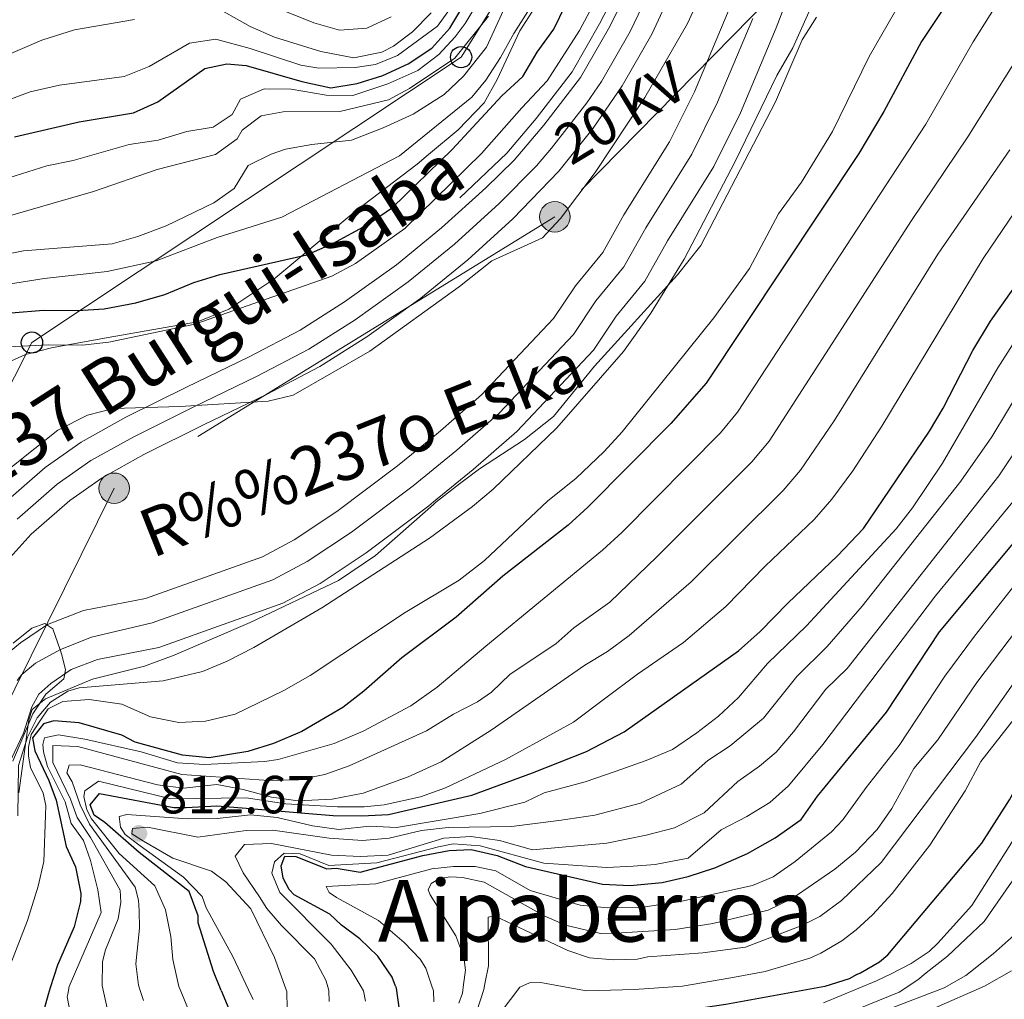
# Model space of a CAD drawing. Units: metres. Extents: x 668453 to 675377, y 4744376 to 4749173.
# Drawn here: x 669032 to 669216, y 4746701 to 4746884 of the extents above; entities that cross this region are included whole.
import ezdxf
from ezdxf.enums import TextEntityAlignment as Align

# ---------------------------------------------------------------- set-up
doc = ezdxf.new("R2010")
doc.units = ezdxf.units.M
doc.header["$MEASUREMENT"] = 0
for name, pattern in [('DGN Style 2', [86.9832, 52.18992, -34.79328]), ('DGN Style 3', [121.77648, 86.9832, -34.79328]), ('DGN Style 4', [139.260103, 69.58656, -34.79328, 0.086983, -34.79328]), ('DGN Style 7', [173.9664, 78.28488, -34.79328, 26.09496, -34.79328])]:
    doc.linetypes.add(name, pattern=pattern)
for name, color, linetype, lineweight in [('Nivel 11', 7, 'Continuous', 0), ('Nivel 16', 7, 'Continuous', 0), ('Nivel 21', 7, 'Continuous', 0), ('Nivel 23', 7, 'Continuous', 0), ('Nivel 32', 7, 'Continuous', 0), ('Nivel 33', 7, 'Continuous', 0), ('Nivel 35', 7, 'Continuous', 0), ('Nivel 4', 7, 'Continuous', 0), ('Nivel 41', 7, 'Continuous', 0), ('Nivel 43', 7, 'Continuous', 0), ('Nivel 44', 7, 'Continuous', 0), ('Nivel 45', 7, 'Continuous', 0), ('Nivel 5', 7, 'Continuous', 0), ('Nivel 51', 7, 'Continuous', 0), ('Nivel 54', 7, 'Continuous', 0), ('Nivel 57', 7, 'Continuous', 0), ('Nivel 7', 7, 'Continuous', 0)]:
    doc.layers.add(name, color=color, linetype=linetype, lineweight=lineweight)
doc.styles.add('Style-Arial', font='txt')
doc.styles.add('Style-Helvetica-Narrow-Oblique', font='txt')
doc.styles.add('Style-Times New Roman', font='txt')
doc.styles.add('Style-timesi', font='timesi.shx', dxfattribs={"bigfont": 'timesibig.shx'})

# ---------------------------------------------------------------- blocks, each defined once
blk = doc.blocks.new('5PELE')
at = {"layer": 'Nivel 32', "linetype": 'Continuous', "lineweight": 0}
h = blk.add_hatch(color=9, dxfattribs=at)
edge = h.paths.add_edge_path()
edge.add_arc((0, 0), 28.5, 0, 360)
at = {"layer": 'Nivel 32', "color": 252, "linetype": 'Continuous', "lineweight": 0}
blk.add_circle((0, 0, 0), 28.5, dxfattribs=at)
blk = doc.blocks.new('5PATER')
at = {"layer": 'Nivel 7', "linetype": 'Continuous', "lineweight": 0}
h = blk.add_hatch(color=51, dxfattribs=at)
edge = h.paths.add_edge_path()
edge.add_ellipse((0, 0), major_axis=(-11, -11.1), ratio=0.999422, start_angle=0, end_angle=360)
blk = doc.blocks.new('5PTT')
at = {"layer": 'Nivel 33', "color": 7, "linetype": 'Continuous', "lineweight": 30}
blk.add_circle((0, 0, 0), 19.9, dxfattribs=at)

msp = doc.modelspace()

# ---------------------------------------------------------------- linework, layer by layer
at = {"layer": 'Nivel 11', "color": 142, "linetype": 'Continuous', "lineweight": 13}
for points in [[(669030.47, 4746745.27, 759.62), (669033.16, 4746750.95, 759.62), (669034.71, 4746755.81, 759.62), (669036.02, 4746758.19, 759.62), (669038.25, 4746760.18, 759.75), (669042.09, 4746762.8, 760.01), (669047.01, 4746764.68, 760.68), (669058.48, 4746766.93, 760.68), (669081.63, 4746775.2, 760.68), (669088.61, 4746778.89, 760.68), (669097.18, 4746784.6, 760.54), (669108.88, 4746793.4, 760.54), (669109.75, 4746794.1, 760.54), (669117.2, 4746800.16, 760.54), (669125.34, 4746807.27, 760.54), (669139.62, 4746822.44, 760.68), (669143.86, 4746828.82, 760.81), (669149.26, 4746835.35, 760.94), (669153.48, 4746842.9, 761.08), (669162.13, 4746856.76, 761.74), (669167.12, 4746866.77, 761.74), (669173.8, 4746882.65, 762.14), (669180.13, 4746899.29, 762.14)], [(669029.41, 4746765.19, 759.62), (669032.59, 4746767.77, 759.75), (669037.68, 4746771.24, 760.01), (669044.4, 4746773.8, 760.68), (669055.96, 4746776.08, 760.68), (669077.81, 4746783.88, 760.68), (669083.76, 4746787.04, 760.68), (669091.71, 4746792.32, 760.54), (669103.05, 4746800.85, 760.54), (669109.58, 4746806.16, 760.54), (669111.1, 4746807.39, 760.54), (669118.76, 4746814.09, 760.54), (669132.18, 4746828.35, 760.68), (669136.26, 4746834.48, 760.81), (669141.42, 4746840.72, 760.94), (669145.33, 4746847.72, 761.08), (669153.86, 4746861.38, 761.74), (669158.51, 4746870.72, 761.74), (669165.01, 4746886.17, 762.14)]]:
    msp.add_polyline3d(points, dxfattribs=at)
at = {"layer": 'Nivel 16', "color": 4, "linetype": 'DGN Style 2', "lineweight": 0}
msp.add_polyline3d([(669201.08, 4746983.36, 769), (669198.64, 4746980.57, 769), (669189.22, 4746970.88, 768.93), (669181.93, 4746962.91, 768.93), (669176.57, 4746955.95, 768.93), (669171.32, 4746948.06, 768.86), (669166.01, 4746939.73, 768.86), (669160.85, 4746930.19, 768.32), (669156.07, 4746919.01, 767.91), (669150.47, 4746904.92, 767.64), (669145.44, 4746892.6, 767.3), (669140.8, 4746883.38, 767.16), (669135.64, 4746874.46, 766.82), (669128.92, 4746865.7, 766.69), (669123.45, 4746859.22, 766.62), (669114.66, 4746850.9, 767.12)], dxfattribs=at)
at = {"layer": 'Nivel 21', "color": 7, "linetype": 'Continuous', "lineweight": 13}
for points in [[(669028.35, 4746781.26, 764.81), (669034.63, 4746788.08, 764.74), (669041.84, 4746794.36, 764.61), (669047.86, 4746798.62, 764.54), (669055.68, 4746802.95, 764.54), (669066.8, 4746808.48, 764.95), (669078.58, 4746814.18, 765.02), (669088.51, 4746819.38, 765.56), (669097.3, 4746824.95, 765.97), (669107.38, 4746832.17, 766.17), (669116.16, 4746839.32, 766.65), (669124.56, 4746846.96, 766.78), (669133.19, 4746855.9, 766.72), (669139.59, 4746863.9, 766.72), (669145.01, 4746871.83, 766.72), (669150.53, 4746881.45, 766.92), (669155.92, 4746893.08, 767.05)], [(669147.17, 4746891.82, 767.3), (669142.47, 4746882.48, 767.16), (669137.22, 4746873.41, 766.82), (669130.4, 4746864.51, 766.69), (669124.84, 4746857.92, 766.62), (669119.51, 4746852.77, 767.12), (669111.27, 4746845.28, 766.99), (669102.85, 4746838.42, 766.51), (669093.15, 4746831.48, 766.31), (669084.83, 4746826.2, 765.9), (669075.3, 4746821.22, 765.36), (669063.6, 4746815.55, 765.29), (669052.28, 4746809.92, 764.88), (669043.92, 4746805.3, 764.88), (669037.22, 4746800.55, 764.95), (669029.37, 4746793.72, 765.08)]]:
    msp.add_polyline3d(points, dxfattribs=at)
at = {"layer": 'Nivel 23', "color": 7, "linetype": 'DGN Style 4', "lineweight": 0}
msp.add_polyline3d([(669032.02, 4746790.92, 764.91), (669039.47, 4746797.4, 764.78), (669045.75, 4746801.85, 764.71), (669053.77, 4746806.29, 764.71), (669064.97, 4746811.86, 765), (669076.72, 4746817.54, 765.18), (669086.5, 4746822.67, 765.72), (669095.11, 4746828.13, 766.13), (669105.06, 4746835.24, 766.34), (669113.7, 4746842.28, 766.82), (669122.04, 4746849.87, 766.95), (669129.01, 4746856.91, 766.67), (669131.79, 4746860.21, 766.7), (669138.4, 4746868.65, 766.77), (669141.12, 4746872.62, 766.77), (669146.5, 4746881.96, 767.04), (669151.55, 4746892.45, 767.18)], dxfattribs=at)
at = {"layer": 'Nivel 23', "color": 70, "linetype": 'DGN Style 4', "lineweight": 0}
msp.add_polyline3d([(669169.4, 4746884.41, 762.14), (669162.81, 4746868.75, 761.74), (669158, 4746859.07, 761.74), (669149.41, 4746845.31, 761.08), (669145.34, 4746838.04, 760.94), (669140.06, 4746831.65, 760.81), (669135.9, 4746825.4, 760.68), (669122.05, 4746810.68, 760.54), (669114.15, 4746803.78, 760.54), (669105.97, 4746797.12, 760.54), (669094.44, 4746788.46, 760.54), (669086.18, 4746782.96, 760.68), (669079.72, 4746779.54, 760.68), (669057.22, 4746771.51, 760.68), (669045.87, 4746768.83, 760.68), (669040.08, 4746766.54, 760.01), (669035.42, 4746763.98, 759.75), (669032.87, 4746761.9, 759.63), (669032.01, 4746760.73, 759.62)], dxfattribs=at)
at = {"layer": 'Nivel 32', "color": 6, "linetype": 'DGN Style 7', "lineweight": 0}
msp.add_polyline3d([(669359.58, 4747222.26, 770.03), (669297.44, 4747120.57, 771.03), (669240.21, 4746960.91, 766.3), (669192.25, 4746908.28, 765.04), (669132.42, 4746847.36, 765.28), (669050.1, 4746796.66, 764.08), (669006.39, 4746708.52, 759.77), (669002.77, 4746701.22, 760.18)], dxfattribs=at)
at = {"layer": 'Nivel 33', "color": 7, "linetype": 'Continuous', "lineweight": 0}
msp.add_polyline3d([(669439.68, 4747263.39, 777.33), (669397.87, 4747252.41, 776.05), (669364.62, 4747243.67, 774.36), (669321.35, 4747232.3, 771.01), (669293.8, 4747223.56, 775.76), (669253.53, 4747130.22, 781.72), (669207.91, 4747024.23, 782.27), (669165.98, 4746958.83, 783.93), (669114.92, 4746877.18, 788.77), (669034.75, 4746823.88, 770.45), (668989.74, 4746734.86, 764.19), (668964.5, 4746708.59, 764.1), (668956.32, 4746700.07, 764.27)], dxfattribs=at)
at = {"layer": 'Nivel 35', "color": 92, "linetype": 'DGN Style 3', "lineweight": 0}
for points in [[(669136.82, 4746898.97, 781.38), (669125.87, 4746882.12, 781.38), (669121.64, 4746873, 781.88), (669119.2, 4746868.66, 782.14), (669114.36, 4746863.63, 782.09), (669108.82, 4746858.99, 781.75), (669106.7, 4746857.22, 781.62), (669095.28, 4746848.47, 781.11), (669079.96, 4746835.71, 781.11), (669071.55, 4746830.14, 781.11), (669065.7, 4746827.75, 781.11), (669049.01, 4746824.85, 780.96), (669038.38, 4746822.91, 780.13), (669033.57, 4746821.62, 779.6), (669028.99, 4746819.57, 779.1)], [(669032.3, 4746739.8, 772.74), (669034.18, 4746753.44, 772.74), (669034.78, 4746755.37, 772.74), (669037.26, 4746757.35, 772.74), (669046.04, 4746761.02, 772.74), (669055.75, 4746763.41, 772.74), (669061.34, 4746765.5, 772.74), (669075.53, 4746771.61, 772.74), (669091.99, 4746779.44, 772.74), (669098.91, 4746784.1, 772.74), (669109.76, 4746793.66, 772.74), (669110.16, 4746794.02, 772.74), (669114.64, 4746797.48, 772.74), (669118.35, 4746800.26, 772.74), (669126.74, 4746805.74, 772.74), (669132.18, 4746810.06, 772.74), (669139.82, 4746819.48, 772.74), (669155.35, 4746836.54, 772.74), (669159.67, 4746841.98, 772.74), (669173.65, 4746868.82, 772.74), (669178.66, 4746880.4, 772.74), (669181.28, 4746884.66, 772.74)]]:
    msp.add_polyline3d(points, dxfattribs=at)
at = {"layer": 'Nivel 4', "color": 30, "linetype": 'Continuous', "lineweight": 30, "flags": 128}
for points, elevation in [([(669188.86, 4746705.82), (669189.54, 4746706.18), (669193.07, 4746708.22), (669194.62, 4746709.5), (669212.21, 4746730.35), (669217.33, 4746738.49), (669221.67, 4746746.27), (669248.3, 4746785.14), (669264.24, 4746803.19), (669270.39, 4746809.67), (669279, 4746819.42), (669283.52, 4746825.01), (669288.59, 4746830.06), (669297.42, 4746840.25), (669310.78, 4746854.61), (669313.91, 4746858.52), (669323.47, 4746873.7), (669329.12, 4746881.95), (669341.23, 4746897.88)], 850), ([(669211.54, 4746896.13), (669200.94, 4746880.08), (669193.88, 4746867.05), (669189.24, 4746859.18), (669160.68, 4746816.3), (669154.08, 4746808.78), (669138.57, 4746793.14), (669134.89, 4746789.77), (669122.74, 4746780.23), (669113.97, 4746772.61), (669103.82, 4746765), (669096.78, 4746758.77), (669092.84, 4746755.7), (669085.17, 4746751.22), (669079.9, 4746748.98), (669075.06, 4746747.48), (669067.84, 4746746.32), (669062.87, 4746746.83), (669054.02, 4746749.26), (669051.57, 4746750.56), (669043.57, 4746752.87), (669038.84, 4746753.23), (669036.94, 4746752.68), (669034.88, 4746750.06), (669035.27, 4746747.62), (669037.9, 4746742.08), (669039.27, 4746738.39), (669041.15, 4746729.75), (669042.91, 4746725.95), (669043.87, 4746720.99), (669043.8, 4746719.49), (669042.62, 4746714.75), (669039.54, 4746707.61), (669038.15, 4746703.37), (669037.79, 4746702.08)], 775), ([(669031.47, 4746862.31), (669043.55, 4746865.09), (669053.71, 4746866.81), (669058.29, 4746868.82), (669067.06, 4746875.07), (669071.18, 4746875.96), (669074.77, 4746875.64), (669085.17, 4746872.64), (669090.56, 4746871.46), (669095.49, 4746872.29), (669100.28, 4746873.75), (669105.02, 4746875.95), (669109.45, 4746878.86), (669112.79, 4746882.58), (669115.44, 4746886.97)], 800), ([(669126.48, 4746873.54), (669129.11, 4746878.13), (669132.23, 4746882.4), (669134.45, 4746886.88)], 775), ([(669030.84, 4746829.45), (669036.92, 4746829.93), (669043.24, 4746829.86), (669048.23, 4746830.18), (669054.18, 4746831.28), (669059.56, 4746832.83), (669064.99, 4746835.12), (669069.86, 4746836.61), (669086.11, 4746840.25), (669090.98, 4746842.4), (669097.39, 4746845.87), (669102.11, 4746849.1), (669113.22, 4746859.95), (669122.53, 4746869.94), (669126.48, 4746873.54)], 775), ([(669070.1, 4746702.88), (669068.64, 4746706.4), (669065.83, 4746715.49), (669065.83, 4746716.79), (669064.13, 4746721.36), (669054.81, 4746728.66), (669048.37, 4746734.24), (669046.35, 4746735.59), (669045.64, 4746737.54), (669047.37, 4746739.67), (669061.27, 4746737.05), (669063.58, 4746737.01), (669069.26, 4746737.32), (669074.03, 4746736.96), (669085.73, 4746736), (669091.02, 4746735.51), (669096.37, 4746735.5), (669101.37, 4746735.7), (669116.91, 4746739.32), (669128.26, 4746743.5), (669138.34, 4746747.5), (669145.37, 4746751.15), (669166.73, 4746766.29), (669170.81, 4746769.91), (669175.94, 4746775.23), (669185.22, 4746784.02), (669190.07, 4746789.17), (669202.42, 4746807.33), (669204.97, 4746811.63), (669210.49, 4746822.37), (669213.84, 4746827.86), (669233.11, 4746855.13)], 800), ([(669102.66, 4746703.69), (669102.07, 4746705.32), (669099.34, 4746709.29), (669096.03, 4746712.53), (669092.58, 4746715.04), (669090.39, 4746717.14), (669083.75, 4746720.72), (669082.83, 4746721.69), (669081.68, 4746723.81), (669081.29, 4746726.14), (669081.99, 4746727.94), (669084.05, 4746727.89), (669089.82, 4746725.58), (669091.56, 4746725.69), (669096.08, 4746724.95), (669107.76, 4746728.09), (669112.72, 4746729), (669116.83, 4746729.21), (669121.68, 4746728.08), (669126.96, 4746726.04), (669141.34, 4746722.74), (669146.51, 4746722.46), (669152.49, 4746723), (669157.36, 4746724.12), (669162.34, 4746725.74), (669168.43, 4746728.46), (669173.57, 4746731.34), (669178.43, 4746734.8), (669181.49, 4746739.18), (669194.41, 4746754.84), (669204.28, 4746769.83), (669224.62, 4746794.26)], 825), ([(669188.86, 4746705.82), (669187.38, 4746705.04), (669182.89, 4746703.58), (669164.39, 4746700.22), (669155.1, 4746698.87), (669141.55, 4746698.44), (669134.9, 4746697.61), (669124.44, 4746695.56), (669122.32, 4746694.61), (669118.76, 4746692.04), (669117.22, 4746690.42), (669116.26, 4746688.66), (669116.6, 4746687.7), (669117.87, 4746686.6), (669135.01, 4746678.4), (669143.14, 4746673.62), (669148.67, 4746669), (669154.63, 4746662.88), (669163.41, 4746652.06), (669166.93, 4746646.15), (669172.57, 4746633), (669175.58, 4746624.21), (669176.12, 4746622.81)], 850), ([(669102.66, 4746703.69), (669102.8, 4746703.31), (669103.34, 4746699.25), (669103.28, 4746696.99), (669102.58, 4746695.12), (669101.21, 4746693.78), (669095.63, 4746690.6), (669086.69, 4746686.33), (669085.26, 4746684.71), (669085.51, 4746683.59), (669088.15, 4746681.78), (669095.64, 4746678.58), (669102.21, 4746674.89), (669105.68, 4746672.59), (669116.02, 4746663.84), (669119.49, 4746660.42), (669122.28, 4746657.1), (669125.58, 4746651.3), (669130.23, 4746640.67), (669132.02, 4746633.78), (669133.28, 4746626.17), (669134.15, 4746622.79)], 825), ([(669037.79, 4746702.08), (669035.96, 4746695.58), (669035.82, 4746689.48), (669036.51, 4746683.85), (669038.41, 4746673.95), (669039.22, 4746667.08), (669041.63, 4746654.65), (669043.38, 4746643.56), (669047.5, 4746628.39), (669049.34, 4746622.56)], 775), ([(669070.1, 4746702.88), (669073.26, 4746695.24), (669076.62, 4746684.11), (669079.75, 4746675.17), (669085.23, 4746653.35), (669091.06, 4746635.75), (669096.52, 4746622.53)], 800)]:
    msp.add_lwpolyline(points, dxfattribs=dict(at, elevation=elevation))
at = {"layer": 'Nivel 5', "color": 30, "linetype": 'Continuous', "lineweight": 0, "flags": 128}
for points, elevation in [([(669186.42, 4746900.23), (669176.88, 4746878.94), (669173.88, 4746873.75), (669166.14, 4746857.68), (669156.61, 4746839.45), (669150.34, 4746829.34), (669145.23, 4746822.22), (669132.79, 4746807.97), (669120.88, 4746796.5), (669117.04, 4746793.28), (669108.99, 4746787.33), (669088.88, 4746774.31), (669076.22, 4746766.91), (669071.24, 4746764.37), (669066.62, 4746762.45), (669059.27, 4746760.7), (669043.6, 4746759.4), (669041.43, 4746758.77), (669038.21, 4746756.72), (669035.71, 4746753.76), (669033.93, 4746750.18), (669032.25, 4746744.89), (669032.14, 4746735.49)], 765), ([(669165.31, 4746705.24), (669171.74, 4746706.38), (669180.06, 4746708.91), (669182.13, 4746709.81), (669186.03, 4746712.16), (669188.74, 4746714.21), (669191.79, 4746716.98), (669195.44, 4746720.95), (669202.49, 4746729.99), (669209.05, 4746740.14), (669212.03, 4746745.64), (669222.28, 4746758.76), (669236.05, 4746776.84), (669246.69, 4746790.87), (669256.45, 4746802.26), (669269.33, 4746816.3), (669279.4, 4746828.28), (669283.46, 4746832.32), (669294.15, 4746845.7), (669304.43, 4746856.63), (669320.67, 4746881.62), (669334.52, 4746900.77)], 845), ([(669201.82, 4746706.14), (669205.75, 4746709.28), (669212.6, 4746715.77), (669217.75, 4746723.06), (669226.36, 4746734.16), (669231.48, 4746742.53), (669257.86, 4746778.93), (669264.18, 4746786.67), (669297.53, 4746821.82), (669318.88, 4746846.05), (669328.06, 4746857.9), (669342.27, 4746877.93), (669360.23, 4746900.66)], 860), ([(669119.38, 4746704.1), (669120.01, 4746707.46), (669119.95, 4746716.56), (669121.14, 4746716.79), (669134.84, 4746710.3), (669138.93, 4746708.98), (669143.44, 4746708.57), (669147.81, 4746708.73), (669149.78, 4746709.17), (669160.08, 4746709.9), (669168.03, 4746710.96), (669178.57, 4746714.97), (669181.96, 4746716.69), (669185.95, 4746719.69), (669193.4, 4746726.79), (669211.03, 4746750.11), (669223.48, 4746767.87), (669242.57, 4746793.65), (669252.22, 4746805.14), (669278.33, 4746834.58), (669290.89, 4746851.15), (669298.9, 4746859.77), (669312.08, 4746881.02), (669324.12, 4746898.61)], 840), ([(669195.24, 4746705.98), (669199.01, 4746707.87), (669202.34, 4746710.11), (669204, 4746711.67), (669210.35, 4746718.72), (669221.62, 4746736.54), (669226.05, 4746745.28), (669256.11, 4746786), (669283.28, 4746815.47), (669286.89, 4746819.94), (669293.06, 4746825.94), (669313.64, 4746848.84), (669320.77, 4746858.38), (669337.12, 4746882), (669348.72, 4746896.6)], 855), ([(669025.65, 4746853.18), (669037.54, 4746856.86), (669042.44, 4746857.9), (669052.92, 4746860.84), (669058.35, 4746861.67), (669063.67, 4746863.27), (669068.62, 4746864.1), (669072.14, 4746866.5), (669073.71, 4746869.34), (669078.16, 4746871.26), (669083.16, 4746871.21), (669089.69, 4746870.1), (669094.7, 4746870), (669101.21, 4746872.21), (669106.85, 4746874.68), (669110.76, 4746877.68), (669113.84, 4746880.95), (669115.68, 4746883.46), (669120.35, 4746891.33)], 795), ([(669026.3, 4746839.64), (669033.18, 4746840.98), (669049.71, 4746842.34), (669054.52, 4746843.67), (669059.8, 4746845.68), (669068.71, 4746849.97), (669072.5, 4746852.65), (669075.17, 4746856.92), (669079.44, 4746859.09), (669082.1, 4746860.02), (669087.02, 4746860.88), (669094.44, 4746861.7), (669100.37, 4746863.96), (669105.94, 4746866.52), (669111.75, 4746870.19), (669115.38, 4746873.64), (669119.66, 4746879.02), (669125.67, 4746892.13)], 785), ([(669116.94, 4746869.72), (669119.57, 4746872.91), (669122.29, 4746877.1), (669124.76, 4746881.58), (669130.57, 4746890.74)], 780), ([(669026.93, 4746797.46), (669039.59, 4746807.53), (669045.15, 4746810.33), (669049.98, 4746811.57), (669062.39, 4746811.91), (669078.85, 4746812.91), (669083.52, 4746814.06), (669097.84, 4746822.25), (669114.6, 4746834.35), (669120.65, 4746839.13), (669130.13, 4746843.46), (669133.47, 4746847.02), (669139.98, 4746855.61), (669149.26, 4746869.62), (669157.18, 4746883.48), (669159.3, 4746888.16)], 765), ([(669197.08, 4746887.56), (669191.17, 4746877.31), (669184.3, 4746863.31), (669178.53, 4746853.86), (669174.21, 4746847.89), (669168.8, 4746837.73), (669162.14, 4746828.48), (669144.98, 4746807.23), (669141.62, 4746803.53), (669136.35, 4746798.51), (669131.12, 4746794.33), (669119.29, 4746783.16), (669114.56, 4746779.52), (669104.44, 4746773.47), (669086.7, 4746761.7), (669081.78, 4746758.88), (669072.7, 4746754.49), (669067.2, 4746753.15), (669062.2, 4746752.91), (669056.92, 4746753.96), (669051.56, 4746756.33), (669045.46, 4746757.21), (669040.55, 4746756.83), (669037.8, 4746755.44), (669036.37, 4746753.35), (669034.58, 4746750.66), (669034.12, 4746748.28), (669034.11, 4746746.65), (669034.48, 4746744.49), (669036.86, 4746739.73)], 770), ([(669215.88, 4746888.54), (669210.57, 4746880.05), (669201.72, 4746864.67), (669166.56, 4746810.87), (669163.39, 4746807.01), (669145.02, 4746788.49), (669141.33, 4746785.12), (669119.52, 4746767.17), (669110.43, 4746759.54), (669105.54, 4746756.04), (669096.64, 4746751.32), (669091.21, 4746749.01), (669080.72, 4746745.98), (669078.22, 4746745.6), (669066.96, 4746745.04), (669061.97, 4746745.37), (669055.17, 4746747.43), (669044.63, 4746749.82), (669039.71, 4746750.62), (669037.1, 4746750.07), (669036.78, 4746748.82), (669036.9, 4746747.46), (669037.67, 4746744.69), (669040.96, 4746738.07), (669042.06, 4746734.05), (669044.41, 4746730.85), (669045.72, 4746727.16)], 780), ([(669067.99, 4746887.12), (669075.51, 4746882.88), (669080.09, 4746880.89), (669088.72, 4746878.26), (669094.88, 4746877.03), (669100.1, 4746878.13), (669102.27, 4746879.23), (669105.85, 4746881.9), (669109.33, 4746885.49)], 810), ([(669024.19, 4746866.92), (669034.4, 4746870.69), (669039.93, 4746871.96), (669052, 4746873.55), (669056.62, 4746875.45), (669064.16, 4746879.8), (669069.13, 4746880.52), (669075.52, 4746878.8), (669085.01, 4746875.66), (669088.37, 4746875.15), (669095.16, 4746875.23), (669098.91, 4746875.84), (669103.04, 4746877.49), (669110.52, 4746882.95), (669113.28, 4746886.77)], 805), ([(669081.34, 4746886.02), (669087.41, 4746883.58), (669092.22, 4746882.2), (669097.29, 4746882.62), (669101.86, 4746884.69)], 815), ([(669126.29, 4746867.72), (669130.97, 4746872.77), (669137.04, 4746882.17), (669139.42, 4746886.57)], 770), ([(669210.08, 4746706.35), (669214.33, 4746709.71), (669219.91, 4746714.7), (669228.96, 4746724.22), (669231.99, 4746727.93), (669234.33, 4746731.52), (669235.36, 4746733.24), (669237.02, 4746737.4), (669262.63, 4746775.82), (669269.02, 4746783.51), (669283.29, 4746798.82), (669302, 4746817.71), (669322.93, 4746841.76), (669329.23, 4746849.52), (669357.11, 4746886.52)], 865), ([(669120.03, 4746884.84), (669113.72, 4746877.02), (669105.29, 4746871.3), (669101.38, 4746869.22), (669092.25, 4746867.01), (669081.71, 4746866.98), (669077.58, 4746866.25), (669074, 4746863.52), (669073.06, 4746861.92), (669069.02, 4746858.99), (669058.15, 4746856.18), (669046.27, 4746852.06), (669019.28, 4746844.33), (669014.18, 4746842.42), (668999.5, 4746835.82)], 790), ([(669011.24, 4746869.49), (669036.59, 4746880.35), (669042.72, 4746882.27), (669053.92, 4746884.22)], 810), ([(669221.07, 4746880.66), (669209.57, 4746862.28), (669199.08, 4746846.65), (669172.44, 4746805.44), (669169.24, 4746801.6), (669151.47, 4746783.85), (669142.68, 4746775.37), (669135.96, 4746770.62), (669132.61, 4746767.59), (669124.11, 4746761.96), (669120.59, 4746758.58), (669117.97, 4746756.76), (669113.48, 4746754.48), (669108.43, 4746751.36), (669094, 4746744.84), (669089.46, 4746743.18), (669084.54, 4746742.19), (669079, 4746742.06), (669062.77, 4746743.22), (669043.31, 4746748.4), (669038.63, 4746748.61), (669038.64, 4746745.45), (669041.93, 4746738.62), (669043.2, 4746735.19), (669045.71, 4746731.45), (669051.24, 4746721.58), (669051.35, 4746719.35), (669050.88, 4746716.25), (669048.47, 4746710.43), (669047.95, 4746708.27), (669047.89, 4746703.81), (669048.2, 4746702.34)], 785), ([(669028.37, 4746834.44), (669037.01, 4746835.83), (669048.8, 4746837.12), (669057.93, 4746839.11), (669069.37, 4746843.48), (669081.44, 4746847.3), (669103.42, 4746858.74), (669116.94, 4746869.72)], 780), ([(669030.43, 4746823.07), (669037.77, 4746823.47), (669044.13, 4746823.39), (669049.1, 4746823.97), (669065.19, 4746827.34), (669090.79, 4746836.28), (669095.21, 4746838.62), (669104.4, 4746845.19), (669118.71, 4746859.16), (669126.29, 4746867.72)], 770), ([(669217.42, 4746859.9), (669204, 4746840.39), (669184.58, 4746809.28), (669178.32, 4746800.02), (669175.06, 4746796.22), (669157.92, 4746779.2), (669146.31, 4746769.15), (669142.28, 4746766.16), (669138.01, 4746763.59), (669120.56, 4746751.51), (669111.17, 4746745.55), (669105, 4746742.77), (669096.62, 4746739.74), (669090.82, 4746738.59), (669084.46, 4746738.26), (669079.5, 4746738.97), (669074.18, 4746740.41), (669069.27, 4746741.32), (669063.14, 4746740.62), (669058.18, 4746741.28), (669043.76, 4746744.98), (669041.69, 4746744.97), (669041.26, 4746743.5), (669042.25, 4746741.82), (669043.73, 4746737.53), (669045.48, 4746733.95), (669054.01, 4746722.18), (669054.67, 4746719.74)], 790), ([(669062.54, 4746702.7), (669062.18, 4746703.59), (669061.1, 4746708.66), (669060.67, 4746712.95), (669059.73, 4746717.91), (669057.7, 4746722.41), (669051.07, 4746728.45), (669045.86, 4746734.93), (669044.98, 4746736.61), (669044.43, 4746739.06), (669044.64, 4746740.14), (669047.19, 4746741.95), (669060.69, 4746738.68), (669074.77, 4746738.82), (669082.17, 4746737.72), (669091.85, 4746737.16), (669096.84, 4746737.18), (669100.54, 4746737.52), (669107.34, 4746739.01), (669112.03, 4746740.73), (669123.19, 4746746.03), (669135.93, 4746752.99), (669141.71, 4746757.35), (669147.86, 4746761.91), (669156.47, 4746767.83), (669164.36, 4746774.56), (669171.72, 4746782.1), (669180.88, 4746790.84), (669184.19, 4746794.6), (669188.07, 4746799.91), (669193.52, 4746808.29), (669212.42, 4746839.58), (669220.87, 4746851.97)], 795), ([(669075.19, 4746703.01), (669072.3, 4746709.23), (669067.29, 4746718.32), (669066.52, 4746720.44), (669063.05, 4746724.04), (669054.95, 4746729.85), (669052.17, 4746731.98), (669051.29, 4746733.36), (669051.02, 4746735.33), (669052.49, 4746735.72), (669063.79, 4746734.91), (669069.35, 4746734.95), (669075.6, 4746735.64), (669080.57, 4746735.15), (669087.13, 4746733.61), (669092.09, 4746732.95), (669097.84, 4746733.54), (669102.84, 4746733.32), (669118.39, 4746735.9), (669126.81, 4746738.05), (669130.44, 4746739.75), (669138.11, 4746741.85), (669143.72, 4746743.73), (669149.51, 4746745.8), (669154.42, 4746747.87), (669158.96, 4746750.97), (669162.98, 4746754.08), (669166.72, 4746757.56), (669172.18, 4746763.91), (669179.45, 4746770.96), (669196.2, 4746789.07), (669199.25, 4746793.03), (669204.82, 4746801.37), (669215.19, 4746819.18), (669220.65, 4746827.73)], 805), ([(669082.16, 4746703.18), (669080.04, 4746709.02), (669075.66, 4746718.08), (669070.97, 4746723.17), (669068.3, 4746725.17), (669061.06, 4746727.59), (669055.57, 4746730.73), (669053.43, 4746732.11), (669053.55, 4746733.11), (669056.36, 4746733.34), (669065.77, 4746731.47), (669074.74, 4746732.75), (669079.74, 4746732.83), (669090.3, 4746731.29), (669096.5, 4746730.88), (669101.47, 4746731.33), (669107.52, 4746732.76), (669112.5, 4746733.3), (669124.32, 4746733.48), (669133.18, 4746734.61), (669139.87, 4746735.61), (669148.44, 4746737.84), (669156.05, 4746741.38), (669161.01, 4746745.81), (669165.19, 4746748.54), (669171.41, 4746753.69), (669177.63, 4746761.53), (669183.33, 4746767.08), (669189.83, 4746774.67), (669208.3, 4746797.99), (669214.03, 4746806.29), (669219.89, 4746815.99)], 810), ([(669090.07, 4746703.38), (669089.68, 4746704.78), (669087.55, 4746708.8), (669081.36, 4746714.98), (669078.64, 4746718.2), (669077.29, 4746720.37), (669074.22, 4746724.81), (669072.74, 4746727.96), (669074.48, 4746730.14), (669079.49, 4746730.34), (669090.74, 4746728.14), (669096.12, 4746727.88), (669101.29, 4746728.12), (669111.72, 4746731.31), (669116.71, 4746731.64), (669122.11, 4746730.9), (669128.25, 4746729.14), (669142.13, 4746730.39), (669149.5, 4746731.84), (669154.8, 4746733.22), (669160.33, 4746736.04), (669166.59, 4746741.87), (669170.67, 4746744.74), (669173.75, 4746747.4), (669177.04, 4746751.19), (669183.08, 4746759.15), (669187.02, 4746763), (669215.34, 4746798.97), (669224.02, 4746812)], 815), ([(669109.4, 4746703.86), (669108.32, 4746707.01), (669107.25, 4746708.7), (669104.3, 4746711.85), (669099.46, 4746715.92), (669091.62, 4746720.2), (669090.3, 4746721.19), (669089.71, 4746722.3), (669099.02, 4746722.8), (669109.48, 4746725.55), (669113.53, 4746726.02), (669117.53, 4746726), (669121.39, 4746725.18), (669127.85, 4746721.55), (669137.18, 4746718.77), (669142.35, 4746718.32), (669148.44, 4746718.38), (669155.61, 4746719.42), (669169.37, 4746722.44), (669173.24, 4746724.08), (669177.35, 4746726.95), (669184.08, 4746732.47), (669186.2, 4746734.75), (669190.57, 4746740.76), (669196.72, 4746748.62), (669205.25, 4746761.56), (669210.83, 4746769.06), (669236.84, 4746802.16)], 830), ([(669115.39, 4746704), (669115.71, 4746706.64), (669115.45, 4746709.11), (669113.93, 4746713.09), (669109.12, 4746720.72), (669108.76, 4746721.67), (669109.3, 4746722.81), (669110.86, 4746723.75), (669112.94, 4746724.08), (669115.17, 4746723.99), (669119.23, 4746723.1), (669130.41, 4746716.79), (669134.39, 4746715.03), (669140.98, 4746713.49), (669143.86, 4746713.56), (669154.93, 4746714.26), (669161.92, 4746715.38), (669172.26, 4746717.83), (669176.74, 4746720.01), (669184.72, 4746725.54), (669188.57, 4746728.72), (669192.66, 4746732.94), (669195.37, 4746736.84), (669199.48, 4746744.34), (669204, 4746749.67), (669211.24, 4746760.41), (669239.71, 4746797.9)], 835), ([(669096.28, 4746703.53), (669094.4, 4746706.68), (669090.63, 4746711.53), (669081.03, 4746721.14), (669079.59, 4746724.75), (669080.08, 4746726.88), (669081.87, 4746728.5), (669084.86, 4746728.35), (669090.21, 4746726.23), (669099.18, 4746726.72), (669110.67, 4746729.66), (669113.44, 4746730.22), (669118.45, 4746729.89), (669130.35, 4746726.62), (669142.16, 4746725.84), (669147.09, 4746726.08), (669151.19, 4746726.36), (669157.31, 4746727.55), (669163.51, 4746732.84), (669168.31, 4746735.33), (669172.58, 4746737.97), (669176.09, 4746741.1), (669182.51, 4746748.8), (669203.56, 4746776.59), (669219.44, 4746795.9)], 820), ([(669031.24, 4746767.76), (669034.71, 4746770.56), (669037.15, 4746771.4), (669037.53, 4746771.15), (669038.63, 4746770.43), (669040.02, 4746766.51), (669040.3, 4746765.72), (669041.03, 4746762.78), (669040.89, 4746761.98), (669040.72, 4746761.04), (669037.37, 4746758.18), (669034.9, 4746754.52), (669031.18, 4746745.68)], 760), ([(669036.86, 4746739.73), (669037.37, 4746737.39), (669037.28, 4746735.56)], 770), ([(669037.28, 4746735.56), (669036.95, 4746726.96), (669035.94, 4746722.35), (669033.93, 4746715.92), (669029.63, 4746704.82), (669028.99, 4746701.86)], 770), ([(669045.72, 4746727.16), (669047.05, 4746721.67), (669047.66, 4746717.43), (669041.73, 4746703.61), (669041.43, 4746702.17)], 780), ([(669054.67, 4746719.74), (669054.78, 4746717.73), (669054.86, 4746714.51), (669054.17, 4746707.83), (669054.66, 4746703.82), (669055.1, 4746702.51)], 790), ([(669165.31, 4746705.24), (669156.27, 4746703.64), (669147.32, 4746703.02), (669138.34, 4746702.81), (669129.73, 4746704.36)], 845), ([(669210.08, 4746706.35), (669209.23, 4746705.67), (669205.16, 4746703.34), (669193.94, 4746699.06), (669187.99, 4746697.25), (669178.27, 4746694.87), (669162.26, 4746689.58), (669153.84, 4746687.18), (669152.09, 4746686.25), (669151.07, 4746684.8), (669151.48, 4746684.13), (669153.04, 4746682.81), (669157.09, 4746680.22), (669158.92, 4746678.99), (669168.66, 4746669.5), (669176.19, 4746660.91), (669182.99, 4746651.17), (669190.07, 4746638.77), (669204.48, 4746617.68), (669209.55, 4746609.13), (669213.72, 4746603.87), (669222.29, 4746594.68)], 865), ([(669217.76, 4746706.54), (669212.66, 4746703.67), (669203.04, 4746699.42), (669179.32, 4746693.28), (669170.95, 4746690.75), (669166.64, 4746688.6), (669163.26, 4746685.59), (669163.28, 4746684.52), (669163.98, 4746683.4), (669168.94, 4746679.17), (669175.65, 4746672.49), (669182.62, 4746661.47), (669187.46, 4746654.84), (669192.26, 4746646.33), (669196.65, 4746639.82), (669212.17, 4746620.48), (669220.14, 4746609.92)], 870), ([(669195.24, 4746705.98), (669192.53, 4746704.63), (669182.59, 4746700.54)], 855), ([(669201.82, 4746706.14), (669200.21, 4746704.86), (669196.72, 4746702.53), (669187.08, 4746698.61)], 860), ([(669090.07, 4746703.38), (669090.23, 4746702.82), (669090.28, 4746700.81)], 815), ([(669096.28, 4746703.53), (669096.71, 4746702.81), (669097.09, 4746700.84)], 820), ([(669109.4, 4746703.86), (669109.76, 4746702.82), (669109.81, 4746700.74)], 830), ([(669115.39, 4746704), (669115.19, 4746702.33), (669114.48, 4746700.46)], 835), ([(669119.38, 4746704.1), (669119.19, 4746703.04), (669117.83, 4746698.97)], 840), ([(669127.67, 4746704.31), (669125.86, 4746703.5), (669120.64, 4746696.58)], 845), ([(669129.73, 4746704.36), (669129.72, 4746704.36), (669127.69, 4746704.31), (669127.67, 4746704.31)], 845), ([(669041.43, 4746702.17), (669041.33, 4746701.68), (669042.47, 4746695.86)], 780), ([(669048.2, 4746702.34), (669049.04, 4746698.43)], 785), ([(669055.1, 4746702.51), (669055.61, 4746701.01)], 790), ([(669062.54, 4746702.7), (669065.79, 4746694.84)], 795), ([(669075.19, 4746703.01), (669076.05, 4746701.18)], 805), ([(669082.16, 4746703.18), (669082.34, 4746702.68), (669082.5, 4746696.2)], 810)]:
    msp.add_lwpolyline(points, dxfattribs=dict(at, elevation=elevation))
at = {"layer": 'Nivel 51', "color": 151, "linetype": 'Continuous', "lineweight": 13}
for points in [[(669030.47, 4746745.27, 759.62), (669033.16, 4746750.95, 759.62), (669034.71, 4746755.81, 759.62), (669036.02, 4746758.19, 759.62), (669038.25, 4746760.18, 759.75), (669042.09, 4746762.8, 760.01), (669047.01, 4746764.68, 760.68), (669058.48, 4746766.93, 760.68), (669081.63, 4746775.2, 760.68), (669088.61, 4746778.89, 760.68), (669097.18, 4746784.6, 760.54), (669108.88, 4746793.4, 760.54), (669109.75, 4746794.1, 760.54), (669117.2, 4746800.16, 760.54), (669125.34, 4746807.27, 760.54), (669139.62, 4746822.44, 760.68), (669143.86, 4746828.82, 760.81), (669149.26, 4746835.35, 760.94), (669153.48, 4746842.9, 761.08), (669162.13, 4746856.76, 761.74), (669167.12, 4746866.77, 761.74), (669173.8, 4746882.65, 762.14), (669180.13, 4746899.29, 762.14)], [(669165.01, 4746886.17, 762.14), (669158.51, 4746870.72, 761.74), (669153.86, 4746861.38, 761.74), (669145.33, 4746847.72, 761.08), (669141.42, 4746840.72, 760.94), (669136.26, 4746834.48, 760.81), (669132.18, 4746828.35, 760.68), (669118.76, 4746814.09, 760.54), (669111.1, 4746807.39, 760.54), (669109.58, 4746806.16, 760.54), (669103.05, 4746800.85, 760.54), (669091.71, 4746792.32, 760.54), (669083.76, 4746787.04, 760.68), (669077.81, 4746783.88, 760.68), (669055.96, 4746776.08, 760.68), (669044.4, 4746773.8, 760.68), (669037.68, 4746771.24, 760.01), (669032.59, 4746767.77, 759.75), (669029.41, 4746765.19, 759.62)]]:
    msp.add_polyline3d(points, dxfattribs=at)
at = {"layer": 'Nivel 54', "color": 9, "linetype": 'Continuous', "lineweight": 0}
for points in [[(669028.35, 4746781.26, 764.81), (669034.63, 4746788.08, 764.74), (669041.84, 4746794.36, 764.61), (669047.86, 4746798.62, 764.54), (669055.68, 4746802.95, 764.54), (669066.8, 4746808.48, 764.95), (669078.58, 4746814.18, 765.02), (669088.51, 4746819.38, 765.56), (669097.3, 4746824.95, 765.97), (669107.38, 4746832.17, 766.17), (669116.16, 4746839.32, 766.65), (669124.56, 4746846.96, 766.78), (669133.19, 4746855.9, 766.72), (669139.59, 4746863.9, 766.72), (669145.01, 4746871.83, 766.72), (669150.53, 4746881.45, 766.92), (669155.92, 4746893.08, 767.05)], [(669147.17, 4746891.82, 767.3), (669142.47, 4746882.48, 767.16), (669137.22, 4746873.41, 766.82), (669130.4, 4746864.51, 766.69), (669124.84, 4746857.92, 766.62), (669119.51, 4746852.77, 767.12), (669111.27, 4746845.28, 766.99), (669102.85, 4746838.42, 766.51), (669093.15, 4746831.48, 766.31), (669084.83, 4746826.2, 765.9), (669075.3, 4746821.22, 765.36), (669063.6, 4746815.55, 765.29), (669052.28, 4746809.92, 764.88), (669043.92, 4746805.3, 764.88), (669037.22, 4746800.55, 764.95), (669029.37, 4746793.72, 765.08)]]:
    msp.add_polyline3d(points, dxfattribs=at)
at = {"layer": 'Nivel 57', "color": 92, "linetype": 'DGN Style 3', "lineweight": 0}
for points in [[(669028.99, 4746819.57, 779.1), (669033.57, 4746821.62, 779.6), (669038.38, 4746822.91, 780.13), (669049.01, 4746824.85, 780.96), (669065.7, 4746827.75, 781.11), (669071.55, 4746830.14, 781.11), (669079.96, 4746835.71, 781.11), (669095.28, 4746848.47, 781.11), (669106.7, 4746857.22, 781.62), (669108.82, 4746858.99, 781.75), (669114.36, 4746863.63, 782.09), (669119.2, 4746868.66, 782.14), (669121.64, 4746873, 781.88), (669125.87, 4746882.12, 781.38), (669136.82, 4746898.97, 781.38)], [(669181.28, 4746884.66, 772.74), (669178.66, 4746880.4, 772.74), (669173.65, 4746868.82, 772.74), (669159.67, 4746841.98, 772.74), (669155.35, 4746836.54, 772.74), (669139.82, 4746819.48, 772.74), (669132.18, 4746810.06, 772.74), (669126.74, 4746805.74, 772.74), (669118.35, 4746800.26, 772.74), (669114.64, 4746797.48, 772.74), (669110.16, 4746794.02, 772.74), (669109.76, 4746793.66, 772.74), (669098.91, 4746784.1, 772.74), (669091.99, 4746779.44, 772.74), (669075.53, 4746771.61, 772.74), (669061.34, 4746765.5, 772.74), (669055.75, 4746763.41, 772.74), (669046.04, 4746761.02, 772.74), (669037.26, 4746757.35, 772.74), (669034.78, 4746755.37, 772.74), (669034.18, 4746753.44, 772.74), (669032.3, 4746739.8, 772.74)]]:
    msp.add_polyline3d(points, dxfattribs=at)

# ---------------------------------------------------------------- block references
at = {"layer": 'Nivel 32', "color": 252, "linetype": 'Continuous', "lineweight": 0, "xscale": 0.1000009313241567, "yscale": 0.1000009313241567, "zscale": 0.1000009313241567}
for p in [(669132.42, 4746847.36, 765.28), (669050.1, 4746796.66, 764.08)]:
    msp.add_blockref('5PELE', p, dxfattribs=at)
at = {"layer": 'Nivel 33', "color": 7, "linetype": 'Continuous', "lineweight": 30, "xscale": 0.1000009313241567, "yscale": 0.1000009313241567, "zscale": 0.1000009313241567}
for p in [(669114.92, 4746877.18, 788.77), (669034.75, 4746823.88, 770.45)]:
    msp.add_blockref('5PTT', p, dxfattribs=at)
at = {"layer": 'Nivel 7', "color": 51, "linetype": 'Continuous', "lineweight": 0, "xscale": 0.1000009313241567, "yscale": 0.1000009313241567, "zscale": 0.1000009313241567}
msp.add_blockref('5PATER', (669054.74, 4746732.2, 812.67), dxfattribs=at)

# ---------------------------------------------------------------- texts
at = {"layer": 'Nivel 41', "color": 7, "linetype": 'Continuous', "lineweight": 0, "style": 'Style-Arial'}
msp.add_text('812.67', height=7, dxfattribs=at).set_placement((669058.49, 4746735.94, 812.67))
at = {"layer": 'Nivel 43', "color": 142, "linetype": 'Continuous', "lineweight": 0, "style": 'Style-timesi'}
msp.add_text('R%%237o Eska', height=8.9999, rotation=21.739, dxfattribs=at).set_placement((669057.2, 4746783.54, 761.68))
at = {"layer": 'Nivel 44', "color": 7, "linetype": 'Continuous', "lineweight": 0, "style": 'Style-Helvetica-Narrow-Oblique'}
msp.add_text('20 KV', height=7.5, rotation=31.1019, dxfattribs=at).set_placement((669146.63, 4746863.56, 764.55), align=Align.CENTER)
at = {"layer": 'Nivel 44', "color": 1, "linetype": 'Continuous', "lineweight": 0, "style": 'Style-Times New Roman'}
msp.add_text('NA-137 Burgui-Isaba', height=9.9999, rotation=32.6633, dxfattribs=at).set_placement((669059.13, 4746822.62, 768.58), align=Align.MIDDLE_CENTER)
at = {"layer": 'Nivel 45', "color": 7, "linetype": 'Continuous', "lineweight": 0, "style": 'Style-Times New Roman'}
msp.add_text('Aipaberroa', height=11.5, dxfattribs=at).set_placement((669140.05, 4746717.73, 830.8), align=Align.MIDDLE_CENTER)

doc.saveas('drawing.dxf')
